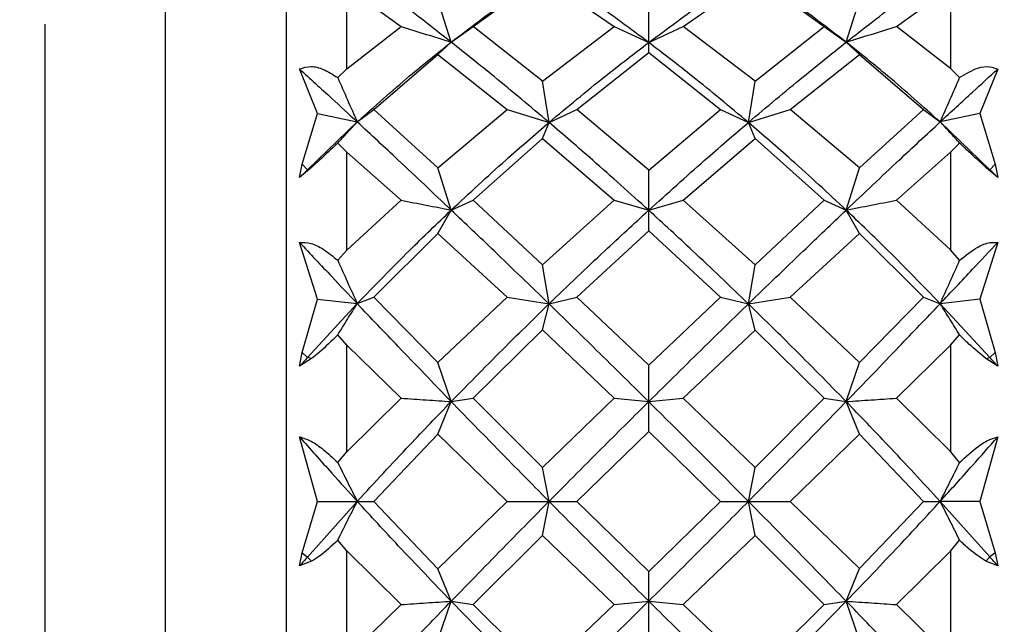
# Model space of a CAD drawing. Units: millimetres. Extents: x 10 to 416, y 10 to 287.
# Drawn here: x 71 to 79, y 239 to 244 of the extents above; entities that cross this region are included whole.
import ezdxf

# ---------------------------------------------------------------- set-up
doc = ezdxf.new("R2010")
doc.units = ezdxf.units.MM
doc.styles.add('SLDTEXTSTYLE0', font='TXT', dxfattribs={"width": 0.75})
doc.dimstyles.new('SLDDIMSTYLE0', dxfattribs={"dimtxt": 3.5, "dimasz": 3.302, "dimexe": 0, "dimexo": 0.0625, "dimgap": 0.875, "dimtad": 1, "dimdec": 0, "dimrnd": 1e-09, "dimzin": 12, "dimdsep": 46, "dimtxsty": 'SLDTEXTSTYLE0', "dimsah": 1, "dimcen": 0.09, "dimadec": 0, "dimazin": 3, "dimtfac": 1, "dimtdec": 0, "dimtofl": 0, "dimtmove": 0, "dimatfit": 3, "dimfxl": 1, "dimfrac": 2, "dimtolj": 1, "dimtzin": 12, "dimarcsym": 0})

# ---------------------------------------------------------------- blocks, each defined once
blk = doc.blocks.new('_D')
at = {"color": 150, "linetype": 'Continuous', "lineweight": 0}
for p, q in [((82.8987, 249.2862), (45.6409, 249.2862)), ((46.6409, 249.2862), (46.6409, 45.1862)), ((112.2657, 45.1862), (45.6409, 45.1862))]:
    blk.add_line(p, q, dxfattribs=at)
at = {"color": 150, "linetype": 'Continuous', "lineweight": 18}
for points in [[(46.6409, 249.2862), (46.1329, 245.9842), (47.1489, 245.9842)], [(46.6409, 45.1862), (47.1489, 48.4882), (46.1329, 48.4882)]]:
    blk.add_solid(points, dxfattribs=at)
at = {"color": 150, "linetype": 'Continuous', "lineweight": 18, "insert": (42.1291, 143.357), "char_height": 3.5, "attachment_point": 1, "rotation": 90, "style": 'SLDTEXTSTYLE0'}
blk.add_mtext('204', dxfattribs=at)

msp = doc.modelspace()

# ---------------------------------------------------------------- linework, layer by layer
at = {"color": 7, "linetype": 'Continuous', "lineweight": 25}
for p, q in [((73.2657, 234.5362), (73.2657, 245.5362)), ((74.8123, 243.9654), (75.3857, 244.3814)), ((75.3857, 244.3814), (75.9812, 243.9654)), ((76.5516, 243.9654), (77.147, 244.3813)), ((77.147, 244.3813), (77.7202, 243.9654)), ((73.7657, 243.6171), (73.7657, 244.2918)), ((73.7657, 244.2918), (74.2163, 243.9653)), ((78.3169, 243.9653), (78.7657, 244.2905)), ((78.7657, 244.2905), (78.7657, 243.6186)), ((74.6312, 243.837), (74.5208, 244.1862)), ((76.2664, 243.8345), (76.2664, 244.1698)), ((77.9015, 243.8369), (78.0119, 244.1864)), ((73.7657, 243.6171), (74.2163, 243.9653)), ((74.6312, 243.837), (74.8123, 243.9654)), ((75.3857, 243.5132), (74.8123, 243.9654)), ((75.3857, 243.5132), (75.9812, 243.9654)), ((75.9812, 243.9654), (76.2664, 243.8345)), ((76.2664, 243.8345), (76.5516, 243.9654)), ((77.147, 243.5133), (76.5516, 243.9654)), ((77.147, 243.5133), (77.7202, 243.9654)), ((77.7202, 243.9654), (77.9015, 243.8369)), ((78.7657, 243.6186), (78.3169, 243.9653)), ((74.5208, 243.7347), (74.6312, 243.837)), ((76.2664, 243.7526), (76.2664, 243.8345)), ((78.0119, 243.7345), (77.9015, 243.8369)), ((73.9912, 243.28), (74.5208, 243.7347)), ((74.5208, 243.7347), (75.0946, 243.28)), ((75.6711, 243.28), (76.2664, 243.7526)), ((76.2664, 243.7526), (76.8616, 243.28)), ((77.4383, 243.28), (78.0119, 243.7345)), ((78.0119, 243.7345), (78.5412, 243.28)), ((73.5232, 243.2461), (73.3756, 243.6152)), ((73.6916, 243.5432), (73.7657, 243.6171)), ((78.8411, 243.5432), (78.7657, 243.6186)), ((79.1561, 243.6142), (79.009, 243.2459)), ((75.4408, 243.1725), (75.3857, 243.5132)), ((77.092, 243.1725), (77.147, 243.5133)), ((73.3979, 242.8266), (73.5232, 243.2461)), ((73.5232, 243.2461), (73.8533, 243.1767)), ((73.8533, 243.1767), (73.9912, 243.28)), ((74.5208, 242.7973), (73.9912, 243.28)), ((74.5208, 242.7973), (75.0946, 243.28)), ((75.0946, 243.28), (75.4408, 243.1725)), ((75.4408, 243.1725), (75.6711, 243.28)), ((76.2664, 242.7772), (75.6711, 243.28)), ((76.2664, 242.7772), (76.8616, 243.28)), ((76.8616, 243.28), (77.0919, 243.1725)), ((77.092, 243.1725), (77.4383, 243.28)), ((78.0119, 242.7976), (77.4383, 243.28)), ((78.0119, 242.7976), (78.5412, 243.28)), ((78.5412, 243.28), (78.6793, 243.1765)), ((79.009, 243.2459), (78.6793, 243.1765)), ((79.009, 243.2459), (79.134, 242.8267)), ((73.4404, 242.781), (73.8533, 243.1767)), ((75.3857, 243.0397), (75.4408, 243.1725)), ((77.147, 243.0396), (77.0919, 243.1725)), ((79.0916, 242.7814), (78.6793, 243.1765)), ((73.7657, 242.9278), (73.6916, 243.0016)), ((74.8123, 242.5287), (75.3857, 243.0397)), ((75.3857, 243.0397), (75.9812, 242.5287)), ((76.5516, 242.5287), (77.147, 243.0396)), ((77.147, 243.0396), (77.7202, 242.5287)), ((78.7657, 242.9262), (78.8411, 243.0013)), ((73.7657, 242.1157), (73.7657, 242.9278)), ((73.7657, 242.9278), (74.2163, 242.5287)), ((78.3169, 242.5287), (78.7657, 242.9262)), ((78.7657, 242.9262), (78.7657, 242.1174)), ((73.3756, 242.7158), (73.3979, 242.8266)), ((73.3978, 242.8266), (73.4404, 242.781)), ((79.134, 242.8267), (79.0916, 242.7814)), ((79.134, 242.8267), (79.1561, 242.7165)), ((73.4734, 242.8003), (73.3756, 242.7158)), ((73.4734, 242.8003), (73.4404, 242.781)), ((74.6312, 242.4473), (74.5208, 242.7973)), ((76.2664, 242.4456), (76.2664, 242.7772)), ((77.9015, 242.4472), (78.0119, 242.7976)), ((79.1561, 242.7165), (79.0588, 242.8006)), ((79.0588, 242.8006), (79.0917, 242.7814)), ((73.7657, 242.1157), (74.2163, 242.5287)), ((74.6312, 242.4473), (74.8123, 242.5287)), ((75.3857, 241.9948), (74.8123, 242.5287)), ((75.3857, 241.9948), (75.9812, 242.5287)), ((75.9812, 242.5287), (76.2664, 242.4456)), ((76.2664, 242.4456), (76.5516, 242.5287)), ((77.147, 241.9949), (76.5516, 242.5287)), ((77.147, 241.9949), (77.7202, 242.5287)), ((77.7202, 242.5287), (77.9015, 242.4472)), ((78.7657, 242.1174), (78.3169, 242.5287)), ((74.5208, 242.2539), (74.6312, 242.4473)), ((76.2664, 242.2749), (76.2664, 242.4456)), ((78.0119, 242.2536), (77.9015, 242.4472)), ((73.9912, 241.7266), (74.5208, 242.2539)), ((74.5208, 242.2539), (75.0946, 241.7266)), ((75.6711, 241.7266), (76.2664, 242.2749)), ((76.2664, 242.2749), (76.8616, 241.7266)), ((77.4383, 241.7266), (78.0119, 242.2536)), ((78.0119, 242.2536), (78.5412, 241.7266)), ((73.5232, 241.7089), (73.3756, 242.1798)), ((79.1561, 242.1788), (79.009, 241.7088)), ((73.6916, 242.0315), (73.7657, 242.1157)), ((78.8411, 242.0315), (78.7657, 242.1174)), ((75.4408, 241.6706), (75.3857, 241.9948)), ((77.092, 241.6705), (77.147, 241.9949)), ((73.3979, 241.2687), (73.5232, 241.7089)), ((73.4404, 241.2265), (73.8533, 241.6727)), ((73.5232, 241.7089), (73.8533, 241.6727)), ((73.8533, 241.6727), (73.9912, 241.7266)), ((74.5208, 241.1847), (73.9912, 241.7266)), ((74.5208, 241.1847), (75.0946, 241.7266)), ((75.0946, 241.7266), (75.4408, 241.6706)), ((75.3857, 241.4547), (75.4408, 241.6706)), ((75.4408, 241.6706), (75.6711, 241.7266)), ((76.2664, 241.1624), (75.6711, 241.7266)), ((76.2664, 241.1624), (76.8616, 241.7266)), ((76.8616, 241.7266), (77.0919, 241.6705)), ((77.147, 241.4545), (77.0919, 241.6705)), ((77.092, 241.6705), (77.4383, 241.7266)), ((78.0119, 241.185), (77.4383, 241.7266)), ((78.0119, 241.185), (78.5412, 241.7266)), ((78.5412, 241.7266), (78.6793, 241.6726)), ((79.009, 241.7088), (78.6793, 241.6726)), ((79.0916, 241.227), (78.6793, 241.6726)), ((79.009, 241.7088), (79.134, 241.2689)), ((74.8123, 240.8901), (75.3857, 241.4547)), ((75.3857, 241.4547), (75.9812, 240.8901)), ((76.5516, 240.8901), (77.147, 241.4545)), ((77.147, 241.4545), (77.7202, 240.8901)), ((73.7657, 241.3295), (73.6916, 241.4137)), ((78.7657, 241.3278), (78.8411, 241.4135)), ((73.3756, 241.154), (73.3979, 241.2687)), ((73.3978, 241.2687), (73.4404, 241.2265)), ((73.7657, 240.4459), (73.7657, 241.3295)), ((73.7657, 241.3295), (74.2163, 240.8901)), ((78.3169, 240.8901), (78.7657, 241.3278)), ((78.7657, 241.3278), (78.7657, 240.4477)), ((79.134, 241.2689), (79.0916, 241.227)), ((79.134, 241.2689), (79.1561, 241.1549)), ((73.4734, 241.218), (73.3756, 241.154)), ((73.4734, 241.218), (73.4404, 241.2265)), ((74.6312, 240.8622), (74.5208, 241.1847)), ((77.9015, 240.8622), (78.0119, 241.185)), ((79.0588, 241.2186), (79.0917, 241.227)), ((79.1561, 241.1549), (79.0588, 241.2186)), ((76.2664, 240.8616), (76.2664, 241.1624)), ((73.7657, 240.4459), (74.2163, 240.8901)), ((74.5208, 240.5933), (74.6312, 240.8622)), ((74.6312, 240.8622), (74.8123, 240.8901)), ((75.3857, 240.3176), (74.8123, 240.8901)), ((75.3857, 240.3176), (75.9812, 240.8901)), ((75.9812, 240.8901), (76.2664, 240.8616)), ((76.2664, 240.8616), (76.5516, 240.8901)), ((76.2664, 240.6159), (76.2664, 240.8616)), ((77.147, 240.3178), (76.5516, 240.8901)), ((77.147, 240.3178), (77.7202, 240.8901)), ((77.7202, 240.8901), (77.9015, 240.8622)), ((78.0119, 240.5931), (77.9015, 240.8622)), ((78.7657, 240.4477), (78.3169, 240.8901)), ((75.6711, 240.0362), (76.2664, 240.6159)), ((76.2664, 240.6159), (76.8616, 240.0362)), ((73.5232, 240.0362), (73.3756, 240.5708)), ((73.9912, 240.0362), (74.5208, 240.5933)), ((74.5208, 240.5933), (75.0946, 240.0362)), ((77.4383, 240.0362), (78.0119, 240.5931)), ((78.0119, 240.5931), (78.5412, 240.0362)), ((79.1561, 240.5697), (79.009, 240.0362)), ((73.6916, 240.3581), (73.7657, 240.4459)), ((78.8411, 240.3582), (78.7657, 240.4477)), ((75.4408, 240.0362), (75.3857, 240.3176)), ((77.092, 240.0362), (77.147, 240.3178)), ((73.3979, 239.6109), (73.5232, 240.0362)), ((73.4404, 239.5755), (73.8533, 240.0362)), ((73.5232, 240.0362), (73.8533, 240.0362)), ((73.8533, 240.0362), (73.9912, 240.0362)), ((74.5208, 239.479), (73.9912, 240.0362)), ((74.5208, 239.479), (75.0946, 240.0362)), ((75.0946, 240.0362), (75.4408, 240.0362)), ((75.3857, 239.7547), (75.4408, 240.0362)), ((75.4408, 240.0362), (75.6711, 240.0362)), ((76.2664, 239.4565), (75.6711, 240.0362)), ((76.2664, 239.4565), (76.8616, 240.0362)), ((76.8616, 240.0362), (77.0919, 240.0362)), ((77.147, 239.7546), (77.0919, 240.0362)), ((77.092, 240.0362), (77.4383, 240.0362)), ((78.0119, 239.4793), (77.4383, 240.0362)), ((78.0119, 239.4793), (78.5412, 240.0362)), ((78.5412, 240.0362), (78.6793, 240.0362)), ((79.0916, 239.5761), (78.6793, 240.0362)), ((79.009, 240.0362), (78.6793, 240.0362)), ((79.009, 240.0362), (79.134, 239.6113)), ((73.7657, 239.6265), (73.6916, 239.7143)), ((74.8123, 239.1823), (75.3857, 239.7547)), ((75.3857, 239.7547), (75.9812, 239.1823)), ((76.5516, 239.1823), (77.147, 239.7546)), ((77.147, 239.7546), (77.7202, 239.1823)), ((78.7657, 239.6247), (78.8411, 239.7141)), ((73.7657, 238.7428), (73.7657, 239.6265)), ((73.7657, 239.6265), (74.2163, 239.1823)), ((78.3169, 239.1823), (78.7657, 239.6247)), ((78.7657, 239.6247), (78.7657, 238.7446)), ((73.3756, 239.5016), (73.3979, 239.6109)), ((73.3978, 239.6109), (73.4404, 239.5755)), ((73.4734, 239.54), (73.4404, 239.5755)), ((79.0588, 239.5407), (79.0917, 239.5761)), ((79.134, 239.6113), (79.0916, 239.5761)), ((79.134, 239.6113), (79.1561, 239.5027)), ((73.4734, 239.54), (73.3756, 239.5016)), ((74.6312, 239.2102), (74.5208, 239.479)), ((77.9015, 239.2102), (78.0119, 239.4793)), ((79.1561, 239.5027), (79.0588, 239.5407)), ((76.2664, 239.2107), (76.2664, 239.4565)), ((73.7657, 238.7428), (74.2163, 239.1823)), ((74.5208, 238.8877), (74.6312, 239.2102)), ((74.6312, 239.2102), (74.8123, 239.1823)), ((75.3857, 238.6177), (74.8123, 239.1823)), ((75.3857, 238.6177), (75.9812, 239.1823)), ((75.9812, 239.1823), (76.2664, 239.2107)), ((76.2664, 239.2107), (76.5516, 239.1823)), ((76.2664, 238.91), (76.2664, 239.2107)), ((77.147, 238.6178), (76.5516, 239.1823)), ((77.147, 238.6178), (77.7202, 239.1823)), ((77.7202, 239.1823), (77.9015, 239.2102)), ((78.0119, 238.8874), (77.9015, 239.2102)), ((78.7657, 238.7446), (78.3169, 239.1823))]:
    msp.add_line(p, q, dxfattribs=at)
at = {"color": 8, "linetype": 'Continuous', "lineweight": 25}
msp.add_line((72.2657, 234.5362), (72.2657, 244.8629), dxfattribs=at)
at = {"color": 7, "linetype": 'Continuous', "lineweight": 25}
for centre, radius, start, end in [((82.844, 233.3792), 13.2974, 135.00516, 135.40152), ((69.6193, 233.3114), 13.3943, 44.60172, 44.99283), ((88.4594, 227.738), 20.1868, 138.07306, 138.34912), ((63.9294, 227.6106), 20.3789, 41.65332, 41.92512), ((98.0816, 217.8947), 32.8214, 138.65675, 138.82833), ((54.1033, 217.5911), 33.283, 41.17341, 41.34158)]:
    msp.add_arc(centre, radius, start, end, dxfattribs=at)
for points, knots in [([(74.6312, 243.837), (74.4845, 243.9516), (74.2226, 244.1562), (73.9661, 244.3437), (73.8533, 244.4262)], [0, 0, 0, 0, 0.560175, 1, 1, 1, 1]), ([(74.6312, 243.837), (74.7815, 243.952), (75.0499, 244.1574), (75.3213, 244.34), (75.4408, 244.4204)], [0, 0, 0, 0, 0.559896, 1, 1, 1, 1]), ([(76.2664, 243.8345), (76.112, 243.9492), (75.8362, 244.154), (75.5616, 244.339), (75.4408, 244.4204)], [0, 0, 0, 0, 0.560017, 1, 1, 1, 1]), ([(76.2664, 243.8345), (76.4208, 243.9492), (76.6965, 244.154), (76.9711, 244.339), (77.092, 244.4203)], [0, 0, 0, 0, 0.5600174, 1, 1, 1, 1]), ([(77.9015, 243.8369), (77.7512, 243.9519), (77.4828, 244.1574), (77.2114, 244.34), (77.0919, 244.4203)], [0, 0, 0, 0, 0.5598957, 1, 1, 1, 1]), ([(77.9015, 243.8369), (78.0482, 243.9515), (78.3101, 244.156), (78.5665, 244.3435), (78.6793, 244.426)], [0, 0, 0, 0, 0.5601747, 1, 1, 1, 1]), ([(71.2657, 243.9853), (71.2657, 243.6612), (71.2657, 243.1626), (71.2657, 242.1677), (71.2657, 241.3129), (71.2657, 240.3999), (71.2657, 239.22), (71.2657, 237.8263), (71.2657, 236.699), (71.2657, 236.037), (71.2657, 235.6948), (71.2657, 235.5326), (71.2657, 235.5525), (71.2657, 235.558)], [0, 0, 0, 0, 0.142362, 0.218998, 0.29726, 0.375522, 0.452158, 0.59452, 0.736882, 0.813518, 0.89178, 0.970042, 1, 1, 1, 1]), ([(74.2163, 243.9653), (74.2856, 243.9442), (74.4242, 243.9018), (74.5622, 243.8586), (74.6312, 243.837)], [0, 0, 0, 0, 0.49999, 1, 1, 1, 1]), ([(77.9015, 243.8369), (77.9706, 243.8585), (78.1087, 243.9018), (78.2475, 243.9442), (78.3169, 243.9653)], [0, 0, 0, 0, 0.499991, 1, 1, 1, 1]), ([(73.8533, 243.1767), (73.997, 243.3057), (74.2538, 243.5362), (74.5158, 243.7451), (74.6312, 243.837)], [0, 0, 0, 0, 0.559813, 1, 1, 1, 1]), ([(75.4408, 243.1725), (75.2888, 243.3006), (75.0174, 243.5293), (74.7492, 243.743), (74.6312, 243.837)], [0, 0, 0, 0, 0.560086, 1, 1, 1, 1]), ([(75.4408, 243.1725), (75.5946, 243.301), (75.8694, 243.5304), (76.1451, 243.7416), (76.2664, 243.8345)], [0, 0, 0, 0, 0.559961, 1, 1, 1, 1]), ([(77.0919, 243.1725), (76.9381, 243.301), (76.6634, 243.5304), (76.3877, 243.7416), (76.2664, 243.8345)], [0, 0, 0, 0, 0.559961, 1, 1, 1, 1]), ([(77.092, 243.1725), (77.2439, 243.3006), (77.5153, 243.5292), (77.7835, 243.7429), (77.9015, 243.8369)], [0, 0, 0, 0, 0.560086, 1, 1, 1, 1]), ([(78.6793, 243.1765), (78.5356, 243.3056), (78.2789, 243.5361), (78.0168, 243.745), (77.9015, 243.8369)], [0, 0, 0, 0, 0.559813, 1, 1, 1, 1]), ([(73.3756, 243.6152), (73.4065, 243.6252), (73.4681, 243.645), (73.5794, 243.6146), (73.6519, 243.5685), (73.6916, 243.5432)], [0, 0, 0, 0, 0.3136177, 0.6240751, 1, 1, 1, 1]), ([(78.8411, 243.5432), (78.8913, 243.5742), (78.9737, 243.6251), (79.084, 243.6418), (79.1347, 243.6224), (79.1561, 243.6142)], [0, 0, 0, 0, 0.47263, 0.776933, 1, 1, 1, 1]), ([(73.3756, 243.6152), (73.4639, 243.5347), (73.6217, 243.3907), (73.7825, 243.2421), (73.8533, 243.1767)], [0, 0, 0, 0, 0.559832, 1, 1, 1, 1]), ([(73.6916, 243.5432), (73.7181, 243.4819), (73.7712, 243.3594), (73.8259, 243.2376), (73.8533, 243.1767)], [0, 0, 0, 0, 0.499973, 1, 1, 1, 1]), ([(78.6793, 243.1765), (78.7692, 243.2595), (78.9296, 243.4077), (79.0869, 243.5511), (79.1561, 243.6142)], [0, 0, 0, 0, 0.560157, 1, 1, 1, 1]), ([(78.6793, 243.1765), (78.7067, 243.2375), (78.7615, 243.3594), (78.8145, 243.4819), (78.8411, 243.5432)], [0, 0, 0, 0, 0.499973, 1, 1, 1, 1]), ([(73.6916, 243.0016), (73.7181, 243.0311), (73.7712, 243.0901), (73.8259, 243.1478), (73.8533, 243.1767)], [0, 0, 0, 0, 0.499971, 1, 1, 1, 1]), ([(74.6312, 242.4473), (74.4845, 242.586), (74.2226, 242.8337), (73.9661, 243.0719), (73.8533, 243.1767)], [0, 0, 0, 0, 0.560175, 1, 1, 1, 1]), ([(74.6312, 242.4473), (74.7815, 242.5871), (75.0499, 242.8369), (75.3213, 243.07), (75.4408, 243.1725)], [0, 0, 0, 0, 0.559896, 1, 1, 1, 1]), ([(76.2664, 242.4456), (76.112, 242.5848), (75.8362, 242.8334), (75.5616, 243.0689), (75.4408, 243.1725)], [0, 0, 0, 0, 0.560017, 1, 1, 1, 1]), ([(76.2664, 242.4456), (76.4208, 242.5848), (76.6965, 242.8334), (76.9711, 243.0689), (77.092, 243.1725)], [0, 0, 0, 0, 0.5600174, 1, 1, 1, 1]), ([(77.9015, 242.4472), (77.7512, 242.5871), (77.4828, 242.8368), (77.2114, 243.0699), (77.0919, 243.1725)], [0, 0, 0, 0, 0.559896, 1, 1, 1, 1]), ([(77.9015, 242.4472), (78.0482, 242.5859), (78.3101, 242.8336), (78.5665, 243.0718), (78.6793, 243.1765)], [0, 0, 0, 0, 0.560175, 1, 1, 1, 1]), ([(78.8411, 243.0013), (78.8145, 243.0309), (78.7615, 243.0899), (78.7067, 243.1477), (78.6793, 243.1765)], [0, 0, 0, 0, 0.499971, 1, 1, 1, 1]), ([(73.6916, 243.0016), (73.641, 242.9541), (73.5685, 242.8861), (73.4954, 242.8202), (73.4734, 242.8003)], [0, 0, 0, 0, 0.699078, 1, 1, 1, 1]), ([(79.0588, 242.8006), (79.0116, 242.8434), (78.9378, 242.9105), (78.8668, 242.9772), (78.8411, 243.0013)], [0, 0, 0, 0, 0.638621, 1, 1, 1, 1]), ([(74.2163, 242.5287), (74.2856, 242.5152), (74.4242, 242.4884), (74.5622, 242.461), (74.6312, 242.4473)], [0, 0, 0, 0, 0.49999, 1, 1, 1, 1]), ([(77.9015, 242.4472), (77.9706, 242.4609), (78.1087, 242.4883), (78.2475, 242.5152), (78.3169, 242.5287)], [0, 0, 0, 0, 0.499991, 1, 1, 1, 1]), ([(73.8533, 241.6727), (73.997, 241.8213), (74.2538, 242.0867), (74.5158, 242.3371), (74.6312, 242.4473)], [0, 0, 0, 0, 0.559813, 1, 1, 1, 1]), ([(75.4408, 241.6706), (75.2888, 241.8175), (75.0174, 242.0799), (74.7492, 242.3351), (74.6312, 242.4473)], [0, 0, 0, 0, 0.560086, 1, 1, 1, 1]), ([(75.4408, 241.6706), (75.5946, 241.8182), (75.8694, 242.082), (76.1451, 242.3345), (76.2664, 242.4456)], [0, 0, 0, 0, 0.559961, 1, 1, 1, 1]), ([(77.0919, 241.6705), (76.9381, 241.8182), (76.6634, 242.082), (76.3877, 242.3345), (76.2664, 242.4456)], [0, 0, 0, 0, 0.559961, 1, 1, 1, 1]), ([(77.092, 241.6705), (77.2439, 241.8175), (77.5153, 242.0799), (77.7835, 242.335), (77.9015, 242.4472)], [0, 0, 0, 0, 0.560086, 1, 1, 1, 1]), ([(78.6793, 241.6726), (78.5356, 241.8212), (78.2789, 242.0867), (78.0168, 242.337), (77.9015, 242.4472)], [0, 0, 0, 0, 0.559813, 1, 1, 1, 1]), ([(73.3756, 242.1798), (73.4065, 242.1799), (73.4681, 242.1802), (73.5794, 242.1233), (73.6519, 242.064), (73.6916, 242.0315)], [0, 0, 0, 0, 0.313618, 0.624075, 1, 1, 1, 1]), ([(73.3756, 242.1798), (73.4639, 242.0856), (73.6217, 241.9171), (73.7825, 241.7474), (73.8533, 241.6727)], [0, 0, 0, 0, 0.559832, 1, 1, 1, 1]), ([(78.6793, 241.6726), (78.7692, 241.7675), (78.9296, 241.9368), (79.0869, 242.1049), (79.1561, 242.1788)], [0, 0, 0, 0, 0.560157, 1, 1, 1, 1]), ([(78.8411, 242.0315), (78.8913, 242.0718), (78.9737, 242.138), (79.084, 242.1829), (79.1347, 242.18), (79.1561, 242.1788)], [0, 0, 0, 0, 0.4726298, 0.7769325, 1, 1, 1, 1]), ([(73.6916, 242.0315), (73.7181, 241.9714), (73.7712, 241.8514), (73.8259, 241.7323), (73.8533, 241.6727)], [0, 0, 0, 0, 0.499973, 1, 1, 1, 1]), ([(78.6793, 241.6726), (78.7067, 241.7322), (78.7615, 241.8514), (78.8145, 241.9715), (78.8411, 242.0315)], [0, 0, 0, 0, 0.499973, 1, 1, 1, 1]), ([(73.6916, 241.4137), (73.7181, 241.4572), (73.7712, 241.5442), (73.8259, 241.6299), (73.8533, 241.6727)], [0, 0, 0, 0, 0.499971, 1, 1, 1, 1]), ([(74.6312, 240.8622), (74.4845, 241.0139), (74.2226, 241.2846), (73.9661, 241.5542), (73.8533, 241.6727)], [0, 0, 0, 0, 0.560175, 1, 1, 1, 1]), ([(74.6312, 240.8622), (74.7815, 241.0156), (75.0499, 241.2895), (75.3213, 241.5541), (75.4408, 241.6706)], [0, 0, 0, 0, 0.559896, 1, 1, 1, 1]), ([(76.2664, 240.8616), (76.112, 241.014), (75.8362, 241.2862), (75.5616, 241.5531), (75.4408, 241.6706)], [0, 0, 0, 0, 0.560017, 1, 1, 1, 1]), ([(76.2664, 240.8616), (76.4208, 241.014), (76.6965, 241.2862), (76.9711, 241.5531), (77.092, 241.6705)], [0, 0, 0, 0, 0.5600174, 1, 1, 1, 1]), ([(77.9015, 240.8622), (77.7512, 241.0155), (77.4828, 241.2895), (77.2114, 241.5541), (77.0919, 241.6705)], [0, 0, 0, 0, 0.559896, 1, 1, 1, 1]), ([(77.9015, 240.8622), (78.0482, 241.0138), (78.3101, 241.2846), (78.5665, 241.5541), (78.6793, 241.6726)], [0, 0, 0, 0, 0.560175, 1, 1, 1, 1]), ([(78.8411, 241.4135), (78.8145, 241.457), (78.7615, 241.544), (78.7067, 241.6298), (78.6793, 241.6726)], [0, 0, 0, 0, 0.499971, 1, 1, 1, 1]), ([(73.6916, 241.4137), (73.641, 241.3642), (73.5685, 241.2934), (73.4954, 241.2355), (73.4734, 241.218)], [0, 0, 0, 0, 0.699078, 1, 1, 1, 1]), ([(79.0588, 241.2185), (79.0116, 241.2572), (78.9378, 241.3177), (78.8668, 241.3881), (78.8411, 241.4135)], [0, 0, 0, 0, 0.638621, 1, 1, 1, 1]), ([(73.8533, 240.0362), (73.997, 240.1923), (74.2538, 240.4711), (74.5158, 240.7427), (74.6312, 240.8622)], [0, 0, 0, 0, 0.559813, 1, 1, 1, 1]), ([(74.2163, 240.8901), (74.2856, 240.8855), (74.4242, 240.8763), (74.5622, 240.8669), (74.6312, 240.8622)], [0, 0, 0, 0, 0.49999, 1, 1, 1, 1]), ([(75.4408, 240.0362), (75.2888, 240.1901), (75.0174, 240.465), (74.7492, 240.7408), (74.6312, 240.8622)], [0, 0, 0, 0, 0.560086, 1, 1, 1, 1]), ([(75.4408, 240.0362), (75.5946, 240.1911), (75.8694, 240.4678), (76.1451, 240.7413), (76.2664, 240.8616)], [0, 0, 0, 0, 0.559961, 1, 1, 1, 1]), ([(77.0919, 240.0362), (76.9381, 240.1911), (76.6634, 240.4678), (76.3877, 240.7413), (76.2664, 240.8616)], [0, 0, 0, 0, 0.559961, 1, 1, 1, 1]), ([(77.092, 240.0362), (77.2439, 240.1901), (77.5153, 240.465), (77.7835, 240.7408), (77.9015, 240.8622)], [0, 0, 0, 0, 0.560086, 1, 1, 1, 1]), ([(77.9015, 240.8622), (77.9706, 240.8669), (78.1087, 240.8763), (78.2475, 240.8855), (78.3169, 240.8901)], [0, 0, 0, 0, 0.499991, 1, 1, 1, 1]), ([(78.6793, 240.0362), (78.5356, 240.1923), (78.2789, 240.4711), (78.0168, 240.7426), (77.9015, 240.8622)], [0, 0, 0, 0, 0.559813, 1, 1, 1, 1]), ([(73.3756, 240.5708), (73.4065, 240.561), (73.4681, 240.5416), (73.5794, 240.463), (73.6519, 240.3952), (73.6916, 240.3581)], [0, 0, 0, 0, 0.3136177, 0.6240751, 1, 1, 1, 1]), ([(73.3756, 240.5708), (73.4639, 240.4704), (73.6217, 240.2911), (73.7825, 240.1141), (73.8533, 240.0362)], [0, 0, 0, 0, 0.559832, 1, 1, 1, 1]), ([(78.6793, 240.0362), (78.7692, 240.1352), (78.9296, 240.312), (79.0869, 240.491), (79.1561, 240.5697)], [0, 0, 0, 0, 0.5601566, 1, 1, 1, 1]), ([(78.8411, 240.3582), (78.8913, 240.4046), (78.9737, 240.4807), (79.084, 240.55), (79.1347, 240.5639), (79.1561, 240.5697)], [0, 0, 0, 0, 0.4726298, 0.7769325, 1, 1, 1, 1]), ([(78.6793, 240.0362), (78.7067, 240.0896), (78.7615, 240.1963), (78.8145, 240.3043), (78.8411, 240.3582)], [0, 0, 0, 0, 0.499973, 1, 1, 1, 1]), ([(73.6916, 240.3581), (73.7181, 240.3042), (73.7712, 240.1963), (73.8259, 240.0896), (73.8533, 240.0362)], [0, 0, 0, 0, 0.499973, 1, 1, 1, 1]), ([(73.6916, 239.7143), (73.7181, 239.7682), (73.7712, 239.8761), (73.8259, 239.9828), (73.8533, 240.0362)], [0, 0, 0, 0, 0.499971, 1, 1, 1, 1]), ([(74.6312, 239.2102), (74.4845, 239.3625), (74.2226, 239.6344), (73.9661, 239.9134), (73.8533, 240.0362)], [0, 0, 0, 0, 0.560175, 1, 1, 1, 1]), ([(74.6312, 239.2102), (74.7815, 239.3646), (75.0499, 239.6405), (75.3213, 239.9153), (75.4408, 240.0362)], [0, 0, 0, 0, 0.559896, 1, 1, 1, 1]), ([(76.2664, 239.2107), (76.112, 239.364), (75.8362, 239.6377), (75.5616, 239.9144), (75.4408, 240.0362)], [0, 0, 0, 0, 0.560017, 1, 1, 1, 1]), ([(76.2664, 239.2107), (76.4208, 239.364), (76.6965, 239.6377), (76.9711, 239.9144), (77.092, 240.0362)], [0, 0, 0, 0, 0.560017, 1, 1, 1, 1]), ([(77.9015, 239.2102), (77.7512, 239.3647), (77.4828, 239.6405), (77.2114, 239.9153), (77.0919, 240.0362)], [0, 0, 0, 0, 0.559896, 1, 1, 1, 1]), ([(77.9015, 239.2102), (78.0482, 239.3625), (78.3101, 239.6344), (78.5665, 239.9135), (78.6793, 240.0362)], [0, 0, 0, 0, 0.560175, 1, 1, 1, 1]), ([(78.8411, 239.7141), (78.8145, 239.7681), (78.7615, 239.876), (78.7067, 239.9828), (78.6793, 240.0362)], [0, 0, 0, 0, 0.499971, 1, 1, 1, 1]), ([(73.6916, 239.7143), (73.641, 239.6668), (73.5685, 239.5988), (73.4954, 239.5536), (73.4734, 239.54)], [0, 0, 0, 0, 0.699078, 1, 1, 1, 1]), ([(79.0588, 239.5407), (79.0116, 239.572), (78.9378, 239.6211), (78.8668, 239.6894), (78.8411, 239.7141)], [0, 0, 0, 0, 0.638621, 1, 1, 1, 1]), ([(73.8533, 238.3997), (73.997, 238.5506), (74.2538, 238.8203), (74.5158, 239.091), (74.6312, 239.2102)], [0, 0, 0, 0, 0.559813, 1, 1, 1, 1]), ([(74.2163, 239.1823), (74.2856, 239.1869), (74.4242, 239.1961), (74.5622, 239.2055), (74.6312, 239.2102)], [0, 0, 0, 0, 0.49999, 1, 1, 1, 1]), ([(75.4408, 238.4018), (75.2888, 238.5503), (75.0174, 238.8153), (74.7492, 239.0895), (74.6312, 239.2102)], [0, 0, 0, 0, 0.560086, 1, 1, 1, 1]), ([(75.4408, 238.4018), (75.5946, 238.5514), (75.8694, 238.8186), (76.1451, 239.0909), (76.2664, 239.2107)], [0, 0, 0, 0, 0.559961, 1, 1, 1, 1]), ([(77.0919, 238.4018), (76.9381, 238.5515), (76.6634, 238.8187), (76.3877, 239.0909), (76.2664, 239.2107)], [0, 0, 0, 0, 0.559961, 1, 1, 1, 1]), ([(77.092, 238.4018), (77.2439, 238.5503), (77.5153, 238.8153), (77.7835, 239.0896), (77.9015, 239.2102)], [0, 0, 0, 0, 0.560086, 1, 1, 1, 1]), ([(77.9015, 239.2102), (77.9706, 239.2055), (78.1087, 239.1961), (78.2475, 239.1869), (78.3169, 239.1823)], [0, 0, 0, 0, 0.499991, 1, 1, 1, 1]), ([(78.6793, 238.3997), (78.5356, 238.5507), (78.2789, 238.8203), (78.0168, 239.091), (77.9015, 239.2102)], [0, 0, 0, 0, 0.559813, 1, 1, 1, 1])]:
    msp.add_open_spline(points, degree=3, knots=knots, dxfattribs=at)

# ---------------------------------------------------------------- dimensions: what is measured, and where the dimension line sits
at = {"color": 150, "linetype": 'Continuous', "lineweight": 18}
dim = msp.add_linear_dim(base=(46.6409, 45.1862), p1=(83.8987, 249.2862), p2=(113.2657, 45.1862), angle=90, dimstyle='SLDDIMSTYLE0', dxfattribs=at)
dim.commit()
dim.dimension.update_dxf_attribs({"geometry": '_D', "text_midpoint": (46.6409, 147.2362), "dimtype": 160})

doc.saveas('drawing.dxf')
